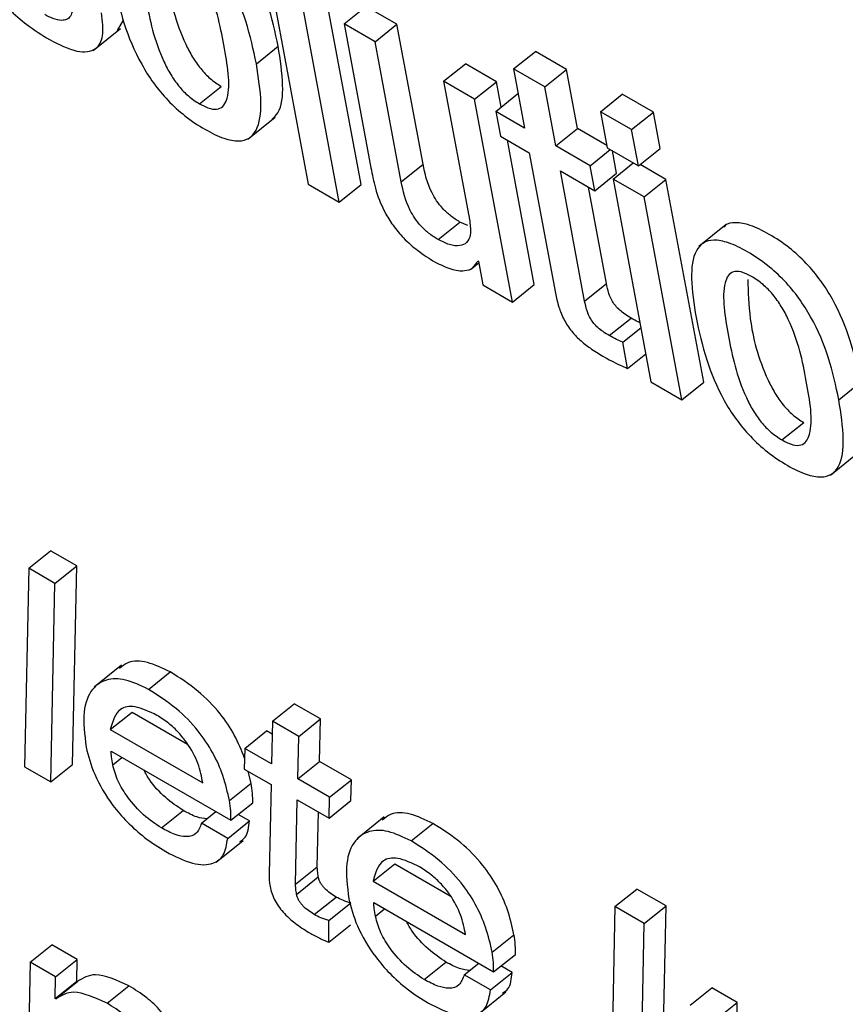
# Model space of a CAD drawing. Units: inches. Extents: x 0.1 to 10.8, y 0.2 to 8.4.
# Drawn here: x 9.1 to 9.1, y 5.8 to 5.8 of the extents above; entities that cross this region are included whole.
import ezdxf

# ---------------------------------------------------------------- set-up
doc = ezdxf.new("R2010")
doc.units = ezdxf.units.IN
doc.header["$MEASUREMENT"] = 0

msp = doc.modelspace()

# ---------------------------------------------------------------- linework, layer by layer
at = {"color": 7, "linetype": 'Continuous', "lineweight": 25}
for p, q in [((9.09947322, 5.81957321), (9.10032257, 5.81501774)), ((9.10121301, 5.81501017), (9.10036365, 5.81956563)), ((9.10084575, 5.81471572), (9.0999964, 5.81927118)), ((9.10092594, 5.81772106), (9.1012932, 5.81801551)), ((9.10181637, 5.81771349), (9.1012932, 5.81801551)), ((9.09670001, 5.81727386), (9.09715908, 5.81764192)), ((9.09711035, 5.81760807), (9.09720637, 5.81778252)), ((9.10092594, 5.81772106), (9.10137811, 5.81529585)), ((9.10144912, 5.81741904), (9.10092594, 5.81772106)), ((9.10144912, 5.81741904), (9.10181637, 5.81771349)), ((9.10225654, 5.81535267), (9.10181637, 5.81771349)), ((9.09944842, 5.81704797), (9.09981568, 5.81734241)), ((9.10188929, 5.81505822), (9.10144912, 5.81741904)), ((9.10378323, 5.81695997), (9.10415049, 5.81725441)), ((9.10467367, 5.81695239), (9.10415049, 5.81725441)), ((9.1026033, 5.81675274), (9.10297056, 5.81704719)), ((9.10349374, 5.81674517), (9.10297056, 5.81704719)), ((9.10378323, 5.81695997), (9.10396884, 5.81596443)), ((9.10430641, 5.81665794), (9.10378323, 5.81695997)), ((9.10430641, 5.81665794), (9.10467367, 5.81695239)), ((9.10485928, 5.81595686), (9.10467367, 5.81695239)), ((9.0984899, 5.81637092), (9.09885716, 5.81666537)), ((9.1026033, 5.81675274), (9.10304347, 5.81439192)), ((9.10312648, 5.81645072), (9.1026033, 5.81675274)), ((9.10312648, 5.81645072), (9.10349374, 5.81674517)), ((9.10357336, 5.8163181), (9.10349374, 5.81674517)), ((9.10449202, 5.81566241), (9.10430641, 5.81665794)), ((9.10348246, 5.81624522), (9.10384971, 5.81653967)), ((9.10386303, 5.81653198), (9.10384971, 5.81653967)), ((9.10524721, 5.81623996), (9.10561446, 5.8165344)), ((9.10613789, 5.81623223), (9.10561446, 5.8165344)), ((9.10376408, 5.813031), (9.10312648, 5.81645072)), ((9.09930653, 5.8157783), (9.0997656, 5.81614636)), ((9.10348246, 5.81624522), (9.10356079, 5.81582509)), ((9.10396884, 5.81596443), (9.10348246, 5.81624522)), ((9.10577064, 5.81593779), (9.10524721, 5.81623996)), ((9.10524721, 5.81623996), (9.10536127, 5.8156282)), ((9.10577064, 5.81593779), (9.10613789, 5.81623223)), ((9.10625195, 5.81562048), (9.10613789, 5.81623223)), ((9.10356079, 5.81582509), (9.10404718, 5.8155443)), ((9.10449202, 5.81566241), (9.10485928, 5.81595686)), ((9.10535315, 5.81567175), (9.10485928, 5.81595686)), ((9.1058847, 5.81532603), (9.10577064, 5.81593779)), ((9.10413134, 5.81332545), (9.10367789, 5.81575749)), ((9.10507203, 5.81532757), (9.10449202, 5.81566241)), ((9.10404718, 5.8155443), (9.10448754, 5.81318244)), ((9.10507203, 5.81532757), (9.10541111, 5.81559943)), ((9.10536127, 5.8156282), (9.1058847, 5.81532603)), ((9.10551762, 5.81520189), (9.10544741, 5.81557847)), ((9.1058847, 5.81532603), (9.10625195, 5.81562048)), ((9.10188929, 5.81505822), (9.10225654, 5.81535267)), ((9.10515037, 5.81490745), (9.10507203, 5.81532757)), ((9.10545896, 5.81510421), (9.10579804, 5.81537606)), ((9.10634965, 5.81509648), (9.10591288, 5.81534862)), ((9.10457035, 5.81524228), (9.10515037, 5.81490745)), ((9.10497973, 5.8130466), (9.10457035, 5.81524228)), ((9.10515037, 5.81490745), (9.10551762, 5.81520189)), ((9.10032257, 5.81501774), (9.10084575, 5.81471572)), ((9.10084575, 5.81471572), (9.10121301, 5.81501017)), ((9.10598239, 5.81480203), (9.10545896, 5.81510421)), ((9.10545896, 5.81510421), (9.10609656, 5.81168449)), ((9.10598239, 5.81480203), (9.10634965, 5.81509648)), ((9.10698725, 5.81167677), (9.10634965, 5.81509648)), ((9.10534699, 5.81334105), (9.10504343, 5.81496918)), ((9.10661999, 5.81138232), (9.10598239, 5.81480203)), ((9.10251035, 5.81408426), (9.1028776, 5.81437871)), ((9.10300952, 5.8143206), (9.1028776, 5.81437871)), ((9.10736554, 5.81433609), (9.10690647, 5.81396803)), ((9.10305737, 5.81357923), (9.1031964, 5.8136907)), ((9.10317858, 5.81372676), (9.10319102, 5.81371959)), ((9.10319102, 5.81371959), (9.10326577, 5.81331867)), ((9.10326577, 5.81331867), (9.10376408, 5.813031)), ((9.10376408, 5.813031), (9.10413134, 5.81332545)), ((9.10497973, 5.8130466), (9.10534699, 5.81334105)), ((9.10539432, 5.81246479), (9.10576158, 5.81275924)), ((9.10562128, 5.81235138), (9.10592658, 5.81259616)), ((9.10570329, 5.81191152), (9.10562128, 5.81235138)), ((9.10570329, 5.81191152), (9.10600859, 5.8121563)), ((9.10609656, 5.81168449), (9.10661999, 5.81138232)), ((9.10661999, 5.81138232), (9.10698725, 5.81167677)), ((9.10926245, 5.81138245), (9.10962971, 5.8116769)), ((9.10830418, 5.81070526), (9.10867144, 5.8109997)), ((9.10912065, 5.81011271), (9.10957972, 5.81048077)), ((9.09561297, 5.8085413), (9.09598023, 5.80883575)), ((9.09642171, 5.80858089), (9.09598023, 5.80883575)), ((9.09561297, 5.8085413), (9.09554155, 5.80519631)), ((9.09605445, 5.80828644), (9.09561297, 5.8085413)), ((9.09605445, 5.80828644), (9.09642171, 5.80858089)), ((9.09635003, 5.80523604), (9.09642171, 5.80858089)), ((9.09598277, 5.80494159), (9.09605445, 5.80828644)), ((9.09717622, 5.80690615), (9.09671715, 5.80653809)), ((9.09762992, 5.80649968), (9.09799718, 5.80679413)), ((9.09971967, 5.80596201), (9.10008693, 5.80625646)), ((9.10052841, 5.8060016), (9.10008693, 5.80625646)), ((9.09698704, 5.80582255), (9.0973543, 5.806117)), ((9.0973543, 5.806117), (9.09828899, 5.80557741)), ((9.09971967, 5.80596201), (9.09970511, 5.8052447)), ((9.10016115, 5.80570715), (9.09971967, 5.80596201)), ((9.10016115, 5.80570715), (9.10052841, 5.8060016)), ((9.10051385, 5.80528429), (9.10052841, 5.8060016)), ((9.09698704, 5.80582255), (9.09854491, 5.80492321)), ((9.09925323, 5.80550557), (9.09962049, 5.80580001)), ((9.09971527, 5.8057453), (9.09962049, 5.80580001)), ((9.10014659, 5.80498984), (9.10016115, 5.80570715)), ((9.09699889, 5.80546026), (9.09901904, 5.80429406)), ((9.09925323, 5.80550557), (9.09924427, 5.80515529)), ((9.09970511, 5.8052447), (9.09925323, 5.80550557)), ((9.09554155, 5.80519631), (9.09598277, 5.80494159)), ((9.09598277, 5.80494159), (9.09635003, 5.80523604)), ((9.10014659, 5.80498984), (9.10051385, 5.80528429)), ((9.1010487, 5.80497553), (9.10051385, 5.80528429)), ((9.09924427, 5.80515529), (9.09969616, 5.80489443)), ((9.09936158, 5.80492022), (9.09930924, 5.80511779)), ((9.09899432, 5.80462577), (9.09936158, 5.80492022)), ((9.09969616, 5.80489443), (9.09966114, 5.80339183)), ((9.10068144, 5.80468108), (9.10014659, 5.80498984)), ((9.10068144, 5.80468108), (9.1010487, 5.80497553)), ((9.10103974, 5.80462525), (9.1010487, 5.80497553)), ((9.10067248, 5.8043308), (9.10068144, 5.80468108)), ((9.09901904, 5.80429406), (9.0993863, 5.8045885)), ((9.10010658, 5.80321532), (9.10013764, 5.80463957)), ((9.10013764, 5.80463957), (9.10067248, 5.8043308)), ((9.10067248, 5.8043308), (9.10103974, 5.80462525)), ((9.0978476, 5.80416396), (9.09821486, 5.8044584)), ((9.09852337, 5.80424329), (9.09876768, 5.80443916)), ((9.09933211, 5.80428288), (9.09914199, 5.80439263)), ((9.10047384, 5.80350977), (9.10049399, 5.80443385)), ((9.10160319, 5.80435052), (9.10114412, 5.80398246)), ((9.09896485, 5.80398843), (9.09852337, 5.80424329)), ((9.09896485, 5.80398843), (9.09933211, 5.80428288)), ((9.10205689, 5.80394405), (9.10242415, 5.8042385)), ((9.09876831, 5.80358626), (9.09922739, 5.80395432)), ((9.10141401, 5.80326691), (9.10178127, 5.80356136)), ((9.10178127, 5.80356136), (9.10271595, 5.80302178)), ((9.10010658, 5.80321532), (9.10047384, 5.80350977)), ((9.1001248, 5.80304353), (9.10049205, 5.80333798)), ((9.10141401, 5.80326691), (9.10297187, 5.80236758)), ((9.10549068, 5.80283902), (9.10585794, 5.80313347)), ((9.10635118, 5.80284873), (9.10585794, 5.80313347)), ((9.10042435, 5.8027047), (9.1007916, 5.80299915)), ((9.10066992, 5.80260557), (9.10103718, 5.80290002)), ((9.10142586, 5.80290463), (9.10344601, 5.80173842)), ((9.10549068, 5.80283902), (9.105419, 5.79949417)), ((9.10598392, 5.80255428), (9.10549068, 5.80283902)), ((9.10598392, 5.80255428), (9.10635118, 5.80284873)), ((9.10627975, 5.79950373), (9.10635118, 5.80284873)), ((9.1006693, 5.80223612), (9.10066992, 5.80260557)), ((9.1006693, 5.80223612), (9.10103655, 5.80253057)), ((9.10591249, 5.79920929), (9.10598392, 5.80255428)), ((9.10342129, 5.80207013), (9.10378855, 5.80236458)), ((9.09563674, 5.80189879), (9.09600399, 5.80219323)), ((9.09642974, 5.80194745), (9.09600399, 5.80219323)), ((9.10344601, 5.80173842), (9.10381326, 5.80203287)), ((9.09563674, 5.80189879), (9.09558298, 5.79947785)), ((9.09606249, 5.80165301), (9.09563674, 5.80189879)), ((9.09606249, 5.80165301), (9.09642974, 5.80194745)), ((9.09642404, 5.80158093), (9.09642974, 5.80194745)), ((9.10227457, 5.80160832), (9.10264183, 5.80190277)), ((9.10295034, 5.80168765), (9.10319465, 5.80188353)), ((9.10339182, 5.80143279), (9.10375908, 5.80172724)), ((9.10375908, 5.80172724), (9.10356896, 5.801837)), ((9.09605678, 5.80128649), (9.09606249, 5.80165301)), ((9.09605678, 5.80128649), (9.09642404, 5.80158093)), ((9.09606719, 5.80128048), (9.09643444, 5.80157493)), ((9.09643444, 5.80157493), (9.09642404, 5.80158093)), ((9.10339182, 5.80143279), (9.10295034, 5.80168765)), ((9.09693353, 5.80120716), (9.09730079, 5.80150161)), ((9.10319528, 5.80103063), (9.10365435, 5.80139869)), ((9.10675634, 5.80117411), (9.1071236, 5.80146856)), ((9.10754935, 5.80122278), (9.1071236, 5.80146856)), ((9.09606719, 5.80128048), (9.09605678, 5.80128649)), ((9.10718209, 5.80092833), (9.10754935, 5.80122278)), ((9.10754365, 5.80085626), (9.10754935, 5.80122278))]:
    msp.add_line(p, q, dxfattribs=at)
at = {"color": 8, "linetype": 'Continuous', "lineweight": 25}
for p, q in [((9.09702805, 5.80522979), (9.09718297, 5.805354)), ((9.10145502, 5.80267416), (9.10160994, 5.80279836))]:
    msp.add_line(p, q, dxfattribs=at)
at = {"color": 7, "linetype": 'Continuous', "lineweight": 25}
for points, knots in [([(9.09981568, 5.81734241), (9.09976573, 5.81757658), (9.09967204, 5.81801587), (9.09942823, 5.8186151), (9.09914977, 5.81905883), (9.09889853, 5.81936201), (9.0985985, 5.81963289), (9.09827616, 5.81984636), (9.0979637, 5.81999997), (9.09771025, 5.82004558), (9.09756211, 5.8200221), (9.0975175, 5.81996794), (9.09751013, 5.819959)], [0, 0, 0, 0, 0.20099156, 0.37704442, 0.45737239, 0.53701554, 0.62243377, 0.72116352, 0.81938508, 0.90459975, 0.98424639, 1, 1, 1, 1]), ([(9.09944842, 5.81704797), (9.09939848, 5.81728214), (9.09930478, 5.81772142), (9.09906097, 5.81832065), (9.09878251, 5.81876438), (9.09853126, 5.81906758), (9.09823132, 5.81933835), (9.09790857, 5.81955232), (9.09759761, 5.81970413), (9.0973394, 5.81975545), (9.09715437, 5.81970417), (9.09699347, 5.81951426), (9.09693934, 5.81908722), (9.09700622, 5.8186632), (9.09704185, 5.81843725)], [0, 0, 0, 0, 0.13939404, 0.26149231, 0.31720231, 0.37243737, 0.43167763, 0.50014985, 0.56826964, 0.62736872, 0.6826062, 0.738381, 0.86059025, 1, 1, 1, 1]), ([(9.09458866, 5.81932978), (9.09461172, 5.81921586), (9.09466352, 5.81896001), (9.09481931, 5.81857959), (9.09504632, 5.81823015), (9.09528984, 5.81795058), (9.09560656, 5.81767503), (9.09583487, 5.81753391), (9.09596199, 5.81745535)], [0, 0, 0, 0, 0.17420831, 0.39125074, 0.51038105, 0.64299439, 0.80122855, 1, 1, 1, 1]), ([(9.09797566, 5.81912902), (9.09791538, 5.81915946), (9.09780041, 5.81921751), (9.09766342, 5.81921562), (9.09757427, 5.81914513), (9.09746201, 5.81884609), (9.09758412, 5.81812449), (9.09773246, 5.81738781), (9.0979957, 5.81687183), (9.09813611, 5.81666865), (9.09830796, 5.81648854), (9.09842723, 5.81641144), (9.0984899, 5.81637092)], [0, 0, 0, 0, 0.05494355, 0.10479661, 0.15587293, 0.2121909, 0.49977459, 0.78708083, 0.84335111, 0.89445869, 0.94453443, 1, 1, 1, 1]), ([(9.0984899, 5.81637092), (9.09855286, 5.81633889), (9.0986723, 5.81627811), (9.09881586, 5.81627567), (9.09891, 5.81634339), (9.09902869, 5.81663766), (9.09890585, 5.81736128), (9.09875777, 5.81809944), (9.09848827, 5.8186183), (9.09834282, 5.81882442), (9.09816464, 5.81900756), (9.09804099, 5.81908703), (9.09797566, 5.81912902)], [0, 0, 0, 0, 0.056748714, 0.107669294, 0.159079676, 0.215194397, 0.499611667, 0.784127734, 0.840183279, 0.891605718, 0.942736164, 1, 1, 1, 1]), ([(9.09791452, 5.81907829), (9.09792068, 5.81886353), (9.09793515, 5.81835859), (9.09810146, 5.81768086), (9.09836281, 5.8171664), (9.09850341, 5.81696307), (9.09867521, 5.81678299), (9.09879448, 5.81670589), (9.09885716, 5.81666537)], [0, 0, 0, 0, 0.29827196, 0.70131195, 0.78024923, 0.85194415, 0.92219159, 1, 1, 1, 1]), ([(9.09704185, 5.81843725), (9.09709179, 5.81820323), (9.0971855, 5.81776411), (9.09742948, 5.81716497), (9.09770807, 5.81672121), (9.09795945, 5.81641791), (9.0982595, 5.81614703), (9.0985823, 5.81593301), (9.09889323, 5.81578123), (9.09915132, 5.81573003), (9.0993362, 5.81578144), (9.09949691, 5.81597147), (9.09955088, 5.8163984), (9.09948404, 5.81682219), (9.09944842, 5.81704797)], [0, 0, 0, 0, 0.13932334, 0.2614385, 0.31717985, 0.37245392, 0.4317345, 0.50024487, 0.56835935, 0.62745242, 0.6826879, 0.73846401, 0.86066362, 1, 1, 1, 1]), ([(9.09633253, 5.8181238), (9.09634048, 5.81806474), (9.096355, 5.81795691), (9.09632313, 5.81784502), (9.09625812, 5.81778795), (9.09615732, 5.81777258), (9.09603034, 5.81780013), (9.09592879, 5.81785229), (9.09588366, 5.81787547)], [0, 0, 0, 0, 0.201722122, 0.368386356, 0.514893588, 0.650473535, 0.844668232, 1, 1, 1, 1]), ([(9.09596199, 5.81745535), (9.0961227, 5.81737416), (9.09642799, 5.81721994), (9.09675173, 5.8172597), (9.09688797, 5.81751169), (9.09685696, 5.81776701), (9.09684021, 5.81790486)], [0, 0, 0, 0, 0.28605282, 0.54337862, 0.75346611, 1, 1, 1, 1]), ([(9.09971474, 5.81611531), (9.09974881, 5.81614785), (9.09987551, 5.81626885), (9.0999144, 5.81669743), (9.09984999, 5.81711823), (9.09981568, 5.81734241)], [0, 0, 0, 0, 0.14663607, 0.54536031, 1, 1, 1, 1]), ([(9.1028776, 5.81437871), (9.10282407, 5.81441224), (9.10272656, 5.81447331), (9.10258947, 5.81460086), (9.10248297, 5.81473526), (9.10232874, 5.81500053), (9.10228854, 5.81519661), (9.10225654, 5.81535267)], [0, 0, 0, 0, 0.16569151, 0.30178, 0.42316771, 0.54092299, 1, 1, 1, 1]), ([(9.10137811, 5.81529585), (9.10139972, 5.81518255), (9.10144472, 5.81494662), (9.10156805, 5.81460984), (9.10174825, 5.81431686), (9.10193759, 5.81409224), (9.10218372, 5.81387502), (9.10236049, 5.81376565), (9.10245883, 5.8137048)], [0, 0, 0, 0, 0.20775856, 0.4326222, 0.54763894, 0.67157721, 0.81728209, 1, 1, 1, 1]), ([(9.10251035, 5.81408426), (9.10245681, 5.81411779), (9.1023593, 5.81417887), (9.10222221, 5.81430642), (9.10211572, 5.81444081), (9.10196148, 5.81470608), (9.10192128, 5.81490216), (9.10188929, 5.81505822)], [0, 0, 0, 0, 0.16569151, 0.30178, 0.42316771, 0.54092299, 1, 1, 1, 1]), ([(9.10304347, 5.81439192), (9.10305296, 5.81431144), (9.10307052, 5.81416257), (9.10300323, 5.81402382), (9.10287796, 5.81396876), (9.10270964, 5.8139854), (9.10257502, 5.81405218), (9.10251035, 5.81408426)], [0, 0, 0, 0, 0.23232536, 0.42979545, 0.61082375, 0.81304047, 1, 1, 1, 1]), ([(9.10962971, 5.8116769), (9.10957976, 5.81191107), (9.10948607, 5.81235035), (9.10924226, 5.81294958), (9.10896379, 5.81339331), (9.10871256, 5.81369649), (9.10841253, 5.81396738), (9.1080902, 5.81418084), (9.10777777, 5.81433444), (9.10752441, 5.81437999), (9.10737641, 5.81435651), (9.1073319, 5.8143024), (9.1073246, 5.81429352)], [0, 0, 0, 0, 0.20102873, 0.37711415, 0.45745697, 0.53711486, 0.62254888, 0.72129689, 0.81952693, 0.90473346, 0.98436631, 1, 1, 1, 1]), ([(9.10926245, 5.81138245), (9.1092125, 5.81161662), (9.10911881, 5.8120559), (9.108875, 5.81265514), (9.10859654, 5.81309886), (9.10834528, 5.81340206), (9.10804535, 5.81367284), (9.10772261, 5.81388679), (9.10741168, 5.81403859), (9.10715354, 5.81408987), (9.10696863, 5.81403852), (9.10680792, 5.81384847), (9.10675406, 5.81342126), (9.10682098, 5.81299725), (9.10685664, 5.81277129)], [0, 0, 0, 0, 0.13940509, 0.26151304, 0.31722746, 0.3724669, 0.43171185, 0.50018951, 0.56830797, 0.62739517, 0.68261725, 0.73837945, 0.86058113, 1, 1, 1, 1]), ([(9.10245883, 5.8137048), (9.10254971, 5.81365961), (9.10273239, 5.81356879), (9.1029476, 5.81354742), (9.10310665, 5.81359438), (9.10315461, 5.81368264), (9.10317858, 5.81372676)], [0, 0, 0, 0, 0.27911192, 0.56102725, 0.78054583, 1, 1, 1, 1]), ([(9.10778994, 5.81346336), (9.10772971, 5.81349376), (9.1076148, 5.81355177), (9.10747791, 5.81354982), (9.10738877, 5.81347933), (9.10727643, 5.81318037), (9.1073983, 5.81245888), (9.10754681, 5.81172209), (9.1078101, 5.81120611), (9.10795049, 5.81100294), (9.1081223, 5.81082284), (9.10824153, 5.81074576), (9.10830418, 5.81070526)], [0, 0, 0, 0, 0.05490437, 0.10474326, 0.15582174, 0.2121485, 0.49976176, 0.78709381, 0.84337064, 0.89448127, 0.94455187, 1, 1, 1, 1]), ([(9.10576158, 5.81275924), (9.10572677, 5.81278016), (9.1056638, 5.81281801), (9.1055754, 5.81288633), (9.10550233, 5.8129603), (9.10543229, 5.81306009), (9.10537715, 5.81319359), (9.10535791, 5.81328765), (9.10534699, 5.81334105)], [0, 0, 0, 0, 0.17366853, 0.31423006, 0.4326047, 0.54394121, 0.74112022, 1, 1, 1, 1]), ([(9.10772894, 5.81341252), (9.10773503, 5.81319781), (9.10774935, 5.81269297), (9.10791581, 5.81201514), (9.1081772, 5.81150068), (9.10831779, 5.81129736), (9.10848954, 5.8111173), (9.10860878, 5.81104021), (9.10867144, 5.8109997)], [0, 0, 0, 0, 0.29828088, 0.70134161, 0.78028505, 0.85198151, 0.92221903, 1, 1, 1, 1]), ([(9.10830418, 5.81070526), (9.10836717, 5.81067321), (9.10848667, 5.8106124), (9.10863032, 5.81060989), (9.10872455, 5.81067756), (9.10884342, 5.81097169), (9.10872066, 5.81169531), (9.10857256, 5.81243352), (9.10830293, 5.81295244), (9.10815738, 5.81315862), (9.10797907, 5.81334181), (9.10785532, 5.81342134), (9.10778994, 5.81346336)], [0, 0, 0, 0, 0.05676542, 0.10770004, 0.15911758, 0.21523178, 0.49959905, 0.78406131, 0.84011406, 0.89154457, 0.94269806, 1, 1, 1, 1]), ([(9.10448754, 5.81318244), (9.10450369, 5.81310527), (9.10453328, 5.81296391), (9.10461961, 5.81274215), (9.10474852, 5.81254395), (9.10490603, 5.81238114), (9.10508591, 5.81223938), (9.10521478, 5.81216159), (9.10528638, 5.81211836)], [0, 0, 0, 0, 0.20219666, 0.37039115, 0.52239274, 0.65132994, 0.80627134, 1, 1, 1, 1]), ([(9.10539432, 5.81246479), (9.10535952, 5.81248571), (9.10529655, 5.81252356), (9.10520814, 5.81259188), (9.10513507, 5.81266585), (9.10506504, 5.81276564), (9.10500989, 5.81289914), (9.10499065, 5.8129932), (9.10497973, 5.8130466)], [0, 0, 0, 0, 0.17366853, 0.31423006, 0.4326047, 0.54394121, 0.74112022, 1, 1, 1, 1]), ([(9.10591062, 5.81268179), (9.10590153, 5.81268592), (9.10585279, 5.81270808), (9.10580249, 5.81273629), (9.10576158, 5.81275924)], [0, 0, 0, 0, 0.18652354, 1, 1, 1, 1]), ([(9.10685664, 5.81277129), (9.10690656, 5.81253729), (9.10700023, 5.81209821), (9.10724401, 5.8114992), (9.10752244, 5.81105551), (9.10777369, 5.81075227), (9.10807364, 5.81048144), (9.10839638, 5.81026746), (9.10870732, 5.81011568), (9.10896545, 5.81006445), (9.10915033, 5.81011585), (9.10931102, 5.8103059), (9.10936493, 5.81073288), (9.10929807, 5.81115667), (9.10926245, 5.81138245)], [0, 0, 0, 0, 0.13933304, 0.26144463, 0.31717537, 0.37243331, 0.43169542, 0.50018953, 0.56832437, 0.62742869, 0.68266927, 0.73844781, 0.86065317, 1, 1, 1, 1]), ([(9.10562128, 5.81235138), (9.10558637, 5.81236689), (9.10551194, 5.81239996), (9.10543512, 5.81244231), (9.10539432, 5.81246479)], [0, 0, 0, 0, 0.46896491, 1, 1, 1, 1]), ([(9.10528638, 5.81211836), (9.10538378, 5.81206434), (9.10552537, 5.8119858), (9.10566097, 5.81192919), (9.10570329, 5.81191152)], [0, 0, 0, 0, 0.68791338, 1, 1, 1, 1]), ([(9.09799718, 5.80679413), (9.09786474, 5.80685715), (9.09759784, 5.80698413), (9.09730245, 5.80698606), (9.09718869, 5.80689084), (9.09714315, 5.80685272)], [0, 0, 0, 0, 0.37134108, 0.74832985, 1, 1, 1, 1]), ([(9.09762992, 5.80649968), (9.09749671, 5.80656368), (9.09722825, 5.80669265), (9.09690139, 5.80667954), (9.09664909, 5.80650546), (9.09650706, 5.80612736), (9.09655385, 5.80573508), (9.09657863, 5.80552723)], [0, 0, 0, 0, 0.16570148, 0.3339231, 0.51201486, 0.74144297, 1, 1, 1, 1]), ([(9.09924908, 5.80534313), (9.09919809, 5.80547155), (9.09910006, 5.80571843), (9.09882748, 5.80612556), (9.09844013, 5.80651604), (9.09815401, 5.80669567), (9.09799718, 5.80679413)], [0, 0, 0, 0, 0.22519739, 0.43293923, 0.68916601, 1, 1, 1, 1]), ([(9.09899432, 5.80462577), (9.09896366, 5.80476299), (9.09890662, 5.80501827), (9.09872986, 5.80542467), (9.09846136, 5.80583061), (9.09807249, 5.80622176), (9.09778662, 5.80640128), (9.09762992, 5.80649968)], [0, 0, 0, 0, 0.208270683, 0.387472179, 0.551704531, 0.754267131, 1, 1, 1, 1]), ([(9.09777178, 5.80606188), (9.09764325, 5.80612425), (9.09740067, 5.80624195), (9.09708782, 5.80617965), (9.09702542, 5.80595854), (9.09698704, 5.80582255)], [0, 0, 0, 0, 0.30255819, 0.57101303, 1, 1, 1, 1]), ([(9.09854491, 5.80492321), (9.09852537, 5.80502996), (9.09848744, 5.8052372), (9.0983237, 5.8055495), (9.09813826, 5.80577815), (9.09796178, 5.80594211), (9.09783817, 5.80602003), (9.09777178, 5.80606188)], [0, 0, 0, 0, 0.27657443, 0.53692608, 0.67521965, 0.82554041, 1, 1, 1, 1]), ([(9.09657863, 5.80552723), (9.0966172, 5.80537785), (9.09669715, 5.80506812), (9.09696707, 5.80460777), (9.09727659, 5.80424927), (9.09758454, 5.80397552), (9.09780287, 5.80383938), (9.09792196, 5.80376512)], [0, 0, 0, 0, 0.23534302, 0.48793784, 0.63389007, 0.80029699, 1, 1, 1, 1]), ([(9.09702805, 5.80522979), (9.09702051, 5.80527407), (9.09700701, 5.80535332), (9.09700138, 5.80542752), (9.09699889, 5.80546026)], [0, 0, 0, 0, 0.55878849, 1, 1, 1, 1]), ([(9.0978476, 5.80416396), (9.09774696, 5.80423124), (9.09754887, 5.80436368), (9.09728685, 5.80465643), (9.09709883, 5.80496433), (9.09705242, 5.8051384), (9.09702805, 5.80522979)], [0, 0, 0, 0, 0.27800838, 0.54716691, 0.76224783, 1, 1, 1, 1]), ([(9.09821486, 5.8044584), (9.0981151, 5.80452564), (9.09791877, 5.80465798), (9.09767446, 5.80491961), (9.09758048, 5.80508714), (9.09754947, 5.80514242)], [0, 0, 0, 0, 0.40901027, 0.8050005, 1, 1, 1, 1]), ([(9.0993863, 5.8045885), (9.09938684, 5.80463995), (9.09938796, 5.80474411), (9.09937044, 5.80486103), (9.09936158, 5.80492022)], [0, 0, 0, 0, 0.4938282, 1, 1, 1, 1]), ([(9.09901904, 5.80429406), (9.09901959, 5.8043455), (9.0990207, 5.80444967), (9.09900319, 5.80456659), (9.09899432, 5.80462577)], [0, 0, 0, 0, 0.4938282, 1, 1, 1, 1]), ([(9.09861339, 5.80431546), (9.09855916, 5.80432236), (9.09843834, 5.80433776), (9.09829426, 5.80441554), (9.09821486, 5.8044584)], [0, 0, 0, 0, 0.44884673, 1, 1, 1, 1]), ([(9.10242415, 5.8042385), (9.10229171, 5.80430151), (9.10202481, 5.8044285), (9.10172942, 5.80443043), (9.10161566, 5.80433521), (9.10157012, 5.80429709)], [0, 0, 0, 0, 0.37134108, 0.74832985, 1, 1, 1, 1]), ([(9.09852337, 5.80424329), (9.09849986, 5.80417903), (9.09845429, 5.80405454), (9.09828453, 5.8040024), (9.0980759, 5.80404385), (9.09792627, 5.80412257), (9.0978476, 5.80416396)], [0, 0, 0, 0, 0.28119133, 0.54474489, 0.76067431, 1, 1, 1, 1]), ([(9.09916891, 5.80393314), (9.09920166, 5.8039543), (9.09930349, 5.80402009), (9.09932054, 5.80417666), (9.09933211, 5.80428288)], [0, 0, 0, 0, 0.32161694, 1, 1, 1, 1]), ([(9.10378855, 5.80236458), (9.10375789, 5.8025018), (9.10370085, 5.80275708), (9.10352409, 5.80316349), (9.10325559, 5.80356942), (9.10286671, 5.80396057), (9.10258085, 5.80414009), (9.10242415, 5.8042385)], [0, 0, 0, 0, 0.20827068, 0.38747218, 0.55170453, 0.75426713, 1, 1, 1, 1]), ([(9.10205689, 5.80394405), (9.10192367, 5.80400805), (9.10165522, 5.80413701), (9.10132836, 5.80412391), (9.10107606, 5.80394983), (9.10093403, 5.80357172), (9.10098081, 5.80317945), (9.1010056, 5.8029716)], [0, 0, 0, 0, 0.16570148, 0.3339231, 0.51201486, 0.74144297, 1, 1, 1, 1]), ([(9.09792196, 5.80376512), (9.09807723, 5.80368711), (9.09837823, 5.80353588), (9.09871459, 5.80353624), (9.09891818, 5.80369286), (9.0989489, 5.80388741), (9.09896485, 5.80398843)], [0, 0, 0, 0, 0.28708633, 0.55652719, 0.76973182, 1, 1, 1, 1]), ([(9.10342129, 5.80207013), (9.10339063, 5.80220735), (9.10333359, 5.80246264), (9.10315683, 5.80286904), (9.10288833, 5.80327497), (9.10249946, 5.80366613), (9.10221359, 5.80384564), (9.10205689, 5.80394405)], [0, 0, 0, 0, 0.20827068, 0.38747218, 0.55170453, 0.75426713, 1, 1, 1, 1]), ([(9.10219874, 5.80350625), (9.10207021, 5.80356862), (9.10182764, 5.80368632), (9.10151479, 5.80362401), (9.10145239, 5.80340291), (9.10141401, 5.80326691)], [0, 0, 0, 0, 0.30255819, 0.57101303, 1, 1, 1, 1]), ([(9.09966114, 5.80339183), (9.09966115, 5.80335353), (9.09966117, 5.80328609), (9.09967283, 5.8032108), (9.09967787, 5.80317827)], [0, 0, 0, 0, 0.56790292, 1, 1, 1, 1]), ([(9.10049205, 5.80333798), (9.10048776, 5.80337056), (9.10048008, 5.80342888), (9.10047575, 5.803485), (9.10047384, 5.80350977)], [0, 0, 0, 0, 0.55858055, 1, 1, 1, 1]), ([(9.10297187, 5.80236758), (9.10295234, 5.80247433), (9.10291441, 5.80268157), (9.10275067, 5.80299387), (9.10256523, 5.80322252), (9.10238874, 5.80338647), (9.10226514, 5.80346439), (9.10219874, 5.80350625)], [0, 0, 0, 0, 0.27657443, 0.53692608, 0.67521965, 0.82554041, 1, 1, 1, 1]), ([(9.1001248, 5.80304353), (9.10012051, 5.80307611), (9.10011283, 5.80313443), (9.10010849, 5.80319055), (9.10010658, 5.80321532)], [0, 0, 0, 0, 0.55858055, 1, 1, 1, 1]), ([(9.1007916, 5.80299915), (9.10075838, 5.80301955), (9.10069498, 5.80305848), (9.10061577, 5.80312602), (9.10056214, 5.80318742), (9.10052915, 5.80323622), (9.10050381, 5.80328854), (9.10049613, 5.80332084), (9.10049205, 5.80333798)], [0, 0, 0, 0, 0.27304505, 0.52100786, 0.63556575, 0.74815766, 0.86635472, 1, 1, 1, 1]), ([(9.09967787, 5.80317827), (9.09968742, 5.80313679), (9.09970526, 5.80305939), (9.09976129, 5.80293592), (9.09983461, 5.80282153), (9.09995504, 5.80267874), (9.10013838, 5.80252157), (9.10028513, 5.80243214), (9.10036338, 5.80238445)], [0, 0, 0, 0, 0.13930759, 0.25996988, 0.37167089, 0.48304836, 0.72437185, 1, 1, 1, 1]), ([(9.10042435, 5.8027047), (9.10039112, 5.8027251), (9.10032772, 5.80276404), (9.10024852, 5.80283157), (9.10019488, 5.80289297), (9.1001619, 5.80294177), (9.10013655, 5.80299409), (9.10012887, 5.80302639), (9.1001248, 5.80304353)], [0, 0, 0, 0, 0.27304505, 0.52100786, 0.63556575, 0.74815766, 0.86635472, 1, 1, 1, 1]), ([(9.10103718, 5.80290002), (9.10099337, 5.80291247), (9.10091501, 5.80293473), (9.10082937, 5.80297944), (9.1007916, 5.80299915)], [0, 0, 0, 0, 0.5590322, 1, 1, 1, 1]), ([(9.1010056, 5.8029716), (9.10104416, 5.80282221), (9.10112412, 5.80251248), (9.10139404, 5.80205213), (9.10170356, 5.80169364), (9.10201151, 5.80141988), (9.10222984, 5.80128375), (9.10234893, 5.80120949)], [0, 0, 0, 0, 0.23534302, 0.48793784, 0.63389007, 0.80029699, 1, 1, 1, 1]), ([(9.10145502, 5.80267416), (9.10144748, 5.80271844), (9.10143398, 5.80279768), (9.10142834, 5.80287189), (9.10142586, 5.80290463)], [0, 0, 0, 0, 0.55878849, 1, 1, 1, 1]), ([(9.10066992, 5.80260557), (9.10062612, 5.80261802), (9.10054776, 5.80264029), (9.10046211, 5.80268499), (9.10042435, 5.8027047)], [0, 0, 0, 0, 0.559032201, 1, 1, 1, 1]), ([(9.10227457, 5.80160832), (9.10217393, 5.80167561), (9.10197584, 5.80180804), (9.10171382, 5.8021008), (9.1015258, 5.8024087), (9.10147939, 5.80258277), (9.10145502, 5.80267416)], [0, 0, 0, 0, 0.27800838, 0.54716691, 0.76224783, 1, 1, 1, 1]), ([(9.10264183, 5.80190277), (9.10254207, 5.80197001), (9.10234574, 5.80210235), (9.10210142, 5.80236397), (9.10200745, 5.80253151), (9.10197644, 5.80258679)], [0, 0, 0, 0, 0.40901027, 0.8050005, 1, 1, 1, 1]), ([(9.10036338, 5.80238445), (9.10042144, 5.80235241), (9.10052561, 5.80229491), (9.10062521, 5.80225416), (9.1006693, 5.80223612)], [0, 0, 0, 0, 0.55741074, 1, 1, 1, 1]), ([(9.10381326, 5.80203287), (9.10381381, 5.80208431), (9.10381492, 5.80218848), (9.10379741, 5.8023054), (9.10378855, 5.80236458)], [0, 0, 0, 0, 0.4938282, 1, 1, 1, 1]), ([(9.10344601, 5.80173842), (9.10344656, 5.80178986), (9.10344767, 5.80189403), (9.10343016, 5.80201095), (9.10342129, 5.80207013)], [0, 0, 0, 0, 0.4938282, 1, 1, 1, 1]), ([(9.10304036, 5.80175982), (9.10298613, 5.80176673), (9.1028653, 5.80178212), (9.10272123, 5.8018599), (9.10264183, 5.80190277)], [0, 0, 0, 0, 0.44884673, 1, 1, 1, 1]), ([(9.10359588, 5.8013775), (9.10362863, 5.80139866), (9.10373045, 5.80146446), (9.10374751, 5.80162103), (9.10375908, 5.80172724)], [0, 0, 0, 0, 0.32161694, 1, 1, 1, 1]), ([(9.09730079, 5.80150161), (9.09709693, 5.80159446), (9.09673166, 5.80176082), (9.09652553, 5.8016319), (9.09643444, 5.80157493)], [0, 0, 0, 0, 0.55811886, 1, 1, 1, 1]), ([(9.10295034, 5.80168765), (9.10292682, 5.80162339), (9.10288126, 5.80149891), (9.1027115, 5.80144676), (9.10250287, 5.80148821), (9.10235323, 5.80156694), (9.10227457, 5.80160832)], [0, 0, 0, 0, 0.28119133, 0.54474489, 0.76067431, 1, 1, 1, 1]), ([(9.09693353, 5.80120716), (9.09672967, 5.80130001), (9.0963644, 5.80146637), (9.09615827, 5.80133745), (9.09606719, 5.80128048)], [0, 0, 0, 0, 0.55811886, 1, 1, 1, 1]), ([(9.09818029, 5.80036317), (9.0981612, 5.80044738), (9.09812603, 5.80060254), (9.09800911, 5.80085249), (9.09783079, 5.80109792), (9.09758224, 5.80132789), (9.09740084, 5.80143985), (9.09730079, 5.80150161)], [0, 0, 0, 0, 0.20528666, 0.37822776, 0.53920742, 0.7458548, 1, 1, 1, 1]), ([(9.10234893, 5.80120949), (9.1025042, 5.80113147), (9.1028052, 5.80098025), (9.10314156, 5.8009806), (9.10334514, 5.80113723), (9.10337587, 5.80133178), (9.10339182, 5.80143279)], [0, 0, 0, 0, 0.28708633, 0.55652719, 0.76973182, 1, 1, 1, 1]), ([(9.09781304, 5.80006872), (9.09779395, 5.80015293), (9.09775877, 5.80030809), (9.09764185, 5.80055804), (9.09746353, 5.80080347), (9.09721498, 5.80103344), (9.09703358, 5.80114541), (9.09693353, 5.80120716)], [0, 0, 0, 0, 0.20528666, 0.37822776, 0.53920742, 0.7458548, 1, 1, 1, 1])]:
    msp.add_open_spline(points, degree=3, knots=knots, dxfattribs=at)

doc.saveas('drawing.dxf')
